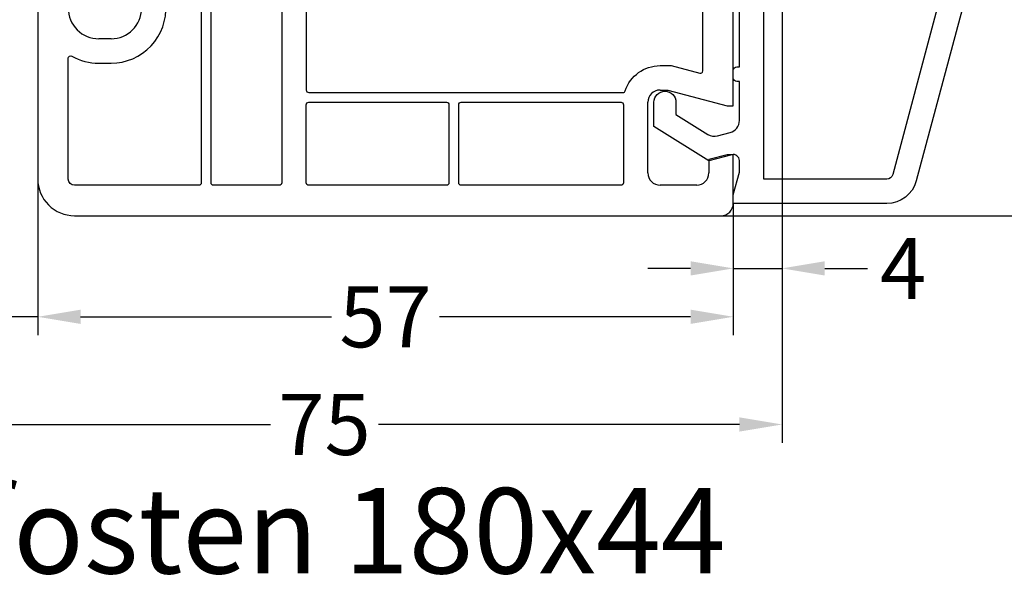
# Model space of a CAD drawing. Units: millimetres. Extents: x -5033 to -3672, y 8982 to 9498.
# Drawn here: x -4511 to -4430, y 9135 to 9182 of the extents above; entities that cross this region are included whole.
import ezdxf

# ---------------------------------------------------------------- set-up
doc = ezdxf.new("R2010")
doc.units = ezdxf.units.MM
doc.linetypes.add('AUSGEZOGEN', pattern=[0])
for name, color, linetype in [('Bemaßung', 1, 'Continuous'), ('Dichtungen', 6, 'AUSGEZOGEN'), ('Text', 7, 'Continuous')]:
    doc.layers.add(name, color=color, linetype=linetype)
doc.styles.add('arialn', font='ARIALN.TTF')
doc.styles.get("Standard").update_dxf_attribs({"font": 'arial.ttf'})
doc.dimstyles.new('Bemaßung klein', dxfattribs={"dimtxt": 5, "dimasz": 3.5, "dimexe": 1.5, "dimexo": 0, "dimgap": 1.5, "dimtad": 0, "dimtih": 1, "dimtoh": 1, "dimdsep": 46, "dimtxsty": 'arialn', "dimcen": 0, "dimclrd": 256, "dimclre": 256, "dimclrt": 256, "dimadec": 0, "dimazin": 0, "dimtfac": 1, "dimtmove": 0, "dimatfit": 3, "dimfxl": 1, "dimtolj": 1, "dimarcsym": 0})

# ---------------------------------------------------------------- blocks, each defined once
blk = doc.blocks.new('A$C6F842D93')
at = {"layer": 'Dichtungen'}
h = blk.add_hatch(dxfattribs=at)
h.set_pattern_fill('ANSI37', color=6, scale=0.4)
h.set_pattern_definition([(45, (3.250522976177308, 4.506808225582063), (-0.8980256121069152, 0.8980256121069154), []), (135, (3.250522976177308, 4.506808225582063), (-0.8980256121069154, -0.8980256121069152), [])])
h.paths.add_polyline_path([(6.501789266196283, 5.727965320167641), (6.501789266196283, 7.327965411381228, 1), (5.501789266196283, 7.327965411381228), (5.501789266196283, 6.528026405851051), (5.000701958936588, 6.528026405850563, -0.4088966952570505), (4.000867337544686, 7.509840425891509), (3.992009964737645, 8.52802392196717, 0.9854576104346027), (3.213238568968165, 8.710720167080204, 0.04273903122897699), (3.078766947056796, 7.868161357053658, -0.1868946131002157), (2.460325886260917, 6.562530352761756, 0.09199068957347405), (2.245826128542657, 6.267363148585944, -0.02932548359311757), (1.3819443358551, 2.568941827028304, -0.618031521881236), (1.153311274895243, 2.844126249667756, 0.152134891832604), (1.286173919917802, 4.026230168110894, 0.03147943349466293), (1.005972532870107, 5.110157328150949, -0.2829198177155063), (1.369858000218548, 6.639166812441172, 0.9142963090349631), (0.8588388897580206, 7.250516784216131, 0.335545260339815), (0.1077714163833097, 4.957683896521696, -0.1058314470285315), (0.5146640528046262, 1.633397702815357, 0.5746403100106012), (2.629076485949576, 0.1342427270351951), (3.702713668281201, 0.6219333565452247, 0.414121745054114), (4.002392797012368, 0.9221584040525643), (4.001361279221777, 2.291658306950588, -0.4248904492231025), (5.000701958936588, 3.327965411863261), (5.501789266196283, 3.327965411863261), (5.501789266196283, 2.527965411381956, 1), (6.501789266196283, 2.527965411381956), (6.501789266196283, 4.127965502595544, -0.9995225964668264)])
h.paths.add_polyline_path([(3.200150592122554, 4.610943045850945), (3.200150592122554, 1.721401464207438, -0.370434592703546), (2.945834833821746, 1.424563113518403), (2.318663685076561, 0.9334575568963475, -0.6520927339840953), (1.10845142252549, 1.581103206813288), (1.138400690830994, 1.973043594355421, -0.4621657636166071), (1.322804905789425, 2.107967714101788, 0.08614167545078284), (1.595945208877454, 2.091722471177785, 0.2823860050740262), (1.678402301219187, 2.156100923191842, 0.02617473223219533), (2.892742017608152, 6.011615339046326, -1.035412542295088), (3.49992244880803, 5.66414020720358, 0.1395439321771806)], flags=16)
for p, q in [((4.000702270227521, 7.528815444979045), (3.992009953767592, 8.528025183009959)), ((5.501789266196283, 6.528026405851051), (5.501789266196283, 7.327965411381228)), ((6.501789266196283, 7.327965411381228), (6.501789266196283, 5.727965320167641)), ((5.000701958936588, 6.528026405851051), (5.501789266196283, 6.528026405851051)), ((3.200150592122554, 4.610943045850945), (3.200150592122554, 1.721063825851161)), ((6.501789266196283, 4.127965502595544), (6.501789266196283, 2.527965411381956)), ((5.501789266196283, 3.327965411863261), (5.000701958936588, 3.327965411863261)), ((5.501789266196283, 2.527965411381956), (5.501789266196283, 3.327965411863261)), ((1.108451422524922, 1.581103206812259), (1.138434801875519, 1.973489999118101)), ((4.001307719569922, 2.362767054355572), (4.002392872122982, 0.922164175850412)), ((2.945834262122844, 1.424562665850317), (2.31866368507599, 0.9334575568955188))]:
    blk.add_line(p, q, dxfattribs=at)
blk.add_lwpolyline([(3.70271366828274, 0.6219333565459237), (2.629076485950463, 0.1342427270355984, -0.5746403100107982), (0.5146640528046191, 1.633397702815273, 0.1057431428855616), (0.1086835412834262, 4.955042488893014)], format="xyb", dxfattribs=at)
for centre, radius, start, end in [((3.601286045127381, 8.613667664554669), 0.40000004, 347.6371095067506, 166.0445496966762), ((8.06550927835815, 7.504291983226722), 5, 166.0444886567267, 175.8266748939636), ((1.086922539510851, 6.92191676040602), 0.40000001, 315.0187217039786, 124.7648154539755), ((1.084070014536337, 8.013709106584429), 2, 313.4821008543853, 355.8266748939636), ((5.000701958936588, 7.528026405851051), 1.000000000000488, 179.9547913834042, 270), ((6.001789266196283, 7.327965411381228), 0.5, 0, 180), ((1.999256686159242, 5.607517316884696), 2, 124.7648001939779, 199.0407401340304), ((2.43086682700141, 5.578853659000742), 1.5, 135.0188742940131, 198.1155997540577), ((3.148453822122974, 5.836940975850666), 1, 133.4821008543853, 154.505279540046), ((-29.68807386343542, 11.77641876701091), 32.40561158973174, 343.4930184282666, 350.2119967124283), ((-34.51397276734315, 15.67430862090077), 38.63456939661538, 339.5188457472195, 345.5162764509259), ((3.202382192122968, 5.848449915851234), 0.34999999, 328.2242126500054, 152.2142944300365), ((5.200150592122554, 4.610943045850945), 2, 148.2240600600212, 180), ((6.502171280188122, 4.927965411381592), 0.7999999999952352, 90.02735973787495, 269.972640262125), ((-7.453613275858515, 2.345125469246341), 8.89999962, 10.88792336398734, 18.1156150139945), ((-0.6778242962191143, 3.64845362095366), 2, 336.2865439740086, 10.8878928440269), ((5.000701958936588, 2.327965411863261), 1, 90, 178.005610041787), ((1.336425763766783, 2.763693103262995), 0.2, 156.2863608639849, 283.1553946840048), ((6.001789266196283, 2.527965411381956), 0.5, 180, 0), ((1.287998171813342, 1.962061942214859), 0.15000001, 76.7233954740052, 175.6305533740457), ((1.506172083364618, 2.886669514657115), 0.80000001, 256.7232505139982, 276.4430974620119), ((1.584723568328627, 2.191090850370529), 0.1, 276.4430974620119, 339.5188457472195), ((2.900151362122415, 1.721063825851161), 0.29999942, 278.7588653600227, 0), ((1.856271370395007, 1.523960179518326), 0.75, 175.630359658355, 308.0626739961366), ((3.702393642122843, 0.9219324258501729), 0.29999924, 270.0611206607314, 0.04443358999103612)]:
    blk.add_arc(centre, radius, start, end, dxfattribs=at)
blk = doc.blocks.new('A$C29E82539')
at = {"layer": 'Dichtungen'}
h = blk.add_hatch(dxfattribs=at)
h.set_pattern_fill('ANSI37', color=6, scale=0.3)
h.set_pattern_definition([(45, (3.25003196509806, 4.793427479231468), (-0.6735192090801864, 0.6735192090801865), []), (135, (3.25003196509806, 4.793427479231468), (-0.6735192090801865, -0.6735192090801864), [])])
h.paths.add_polyline_path([(3.983192661912174, 4.259890349147909), (5.293324651064495, 5.006608517811789, 0.2002866753109449), (6.456490148105191, 7.003253193192771, 0.0916304274949768), (6.364550912456487, 8.818146313656358, 0.4163906936815573), (5.15319838752611, 9.558009644160297, -0.05352693390641443), (2.75956342682256, 9.043105744564517, 0.3762911248472103), (2.499467540350452, 8.745105774810808), (2.499461648263953, 6.230360258975691, -0.4235539776054565), (1.499966734166264, 5.198581072501796), (0.9999908261725066, 5.198581072501838), (0.9999908261725068, 5.728634439661619, 1), (-9.173827493214048e-06, 5.728634439661619), (-9.173827493214048e-06, 4.378048037656468, -0.9995240896549589), (2.083513209072407e-05, 2.778048219225921), (-8.564856887716132e-06, 1.118459458233917, 1), (0.9999914349862031, 1.118441743008335), (1.000007025771993, 1.998520078032016), (1.499888374745807, 1.998550571739515, -0.4146677234951578), (2.499996665251195, 0.999991602478985), (2.499996665251271, 0.03687409296799382), (2.536879155739371, -8.39752101500224e-06), (2.799996665251457, -8.39752209458311e-06, 0.4142135623730945), (3.499996665251444, 0.699991602477894), (3.499996665251274, 2.104472519164119), (3.499996665252183, 3.403761297209584, -0.2627337764963503)])
h.paths.add_polyline_path([(4.000075215428296, 5.723753789845432), (4.000075215427418, 7.228173437759324, -0.3193238620671619), (4.335955865429385, 7.700470842958039, 0.01171885168069459), (4.511553892087571, 7.766140766223316, 0.213235096116336), (4.795320994761796, 8.059190052891768), (4.896128900282436, 8.44869361055519, -0.833468935781193), (5.484777038174423, 8.406181617519891, -0.07245030874902798), (5.42999561650648, 6.86727878357144, -0.2276371061485217), (4.712431295428365, 5.813586904530897), (4.307702173165226, 5.555182030739164, -0.5923219238389604)], flags=16)
for p, q in [((2.499461499334757, 6.166797202373345), (2.499467540350452, 8.745105774496551)), ((4.896128900280928, 8.448693610553164), (4.795320855428145, 8.059189514531681)), ((4.000075215428296, 7.228173437759324), (4.000075215428296, 5.723753789845432)), ((-9.173827493214048e-06, 4.37804803765539), (-9.173827493214048e-06, 5.728634439661619)), ((0.9999908261725068, 5.728634439661619), (0.9999908261725068, 5.198581072501838)), ((4.307702173166035, 5.555182030739161), (4.71243129542836, 5.813586904530894)), ((0.9999908261725068, 5.198581072501838), (1.499966734166264, 5.198581072501838)), ((3.983192661942667, 4.259890349165289), (5.293324651063813, 5.006608517811401)), ((3.499996665251274, 2.104472519164119), (3.499996665252183, 3.403811898520871)), ((-8.564857125747949e-06, 1.118459458233701), (2.083513209072407e-05, 2.778048219224729)), ((1.000007025771993, 1.998520078032016), (0.9999914349855317, 1.118441743008589)), ((1.499888375204137, 1.998550571739543), (1.000007025771993, 1.998520078032016)), ((3.499996665251274, 2.104472519164119), (3.499996665251274, 0.699991602477894)), ((2.499996665251274, -8.397521014558151e-06), (2.499996665251274, 0.9999916024789854)), ((2.499996665251274, 0.0368740929679916), (2.536879155739371, -8.397521014558151e-06)), ((2.799996665251456, -8.397521014558151e-06), (2.499996665251274, -8.397521014558151e-06))]:
    blk.add_line(p, q, dxfattribs=at)
for centre, radius, start, end in [((2.799466781912997, 8.745771403708204), 0.2999999799998848, 94.46398512974307, 180.1271259282208), ((1.5583889330901, 20.44810858523851), 11.46808222677948, 276.095392553442, 288.2679987816535), ((5.391680485672623, 8.586883731608395), 0.9999796243754708, 13.36960250208697, 103.7972565641805), ((5.186559552681501, 8.373526888221022), 0.299999999999015, 6.248975352656892, 165.4895994913919), ((0.1750587337428442, 7.824768983053218), 5.341455712063262, 349.6735489383389, 6.248975352973367), ((1.500429304112004, 7.661963324149838), 4.999643799910944, 352.4325154102748, 13.37043822952689), ((4.500075215429206, 7.228173437759324), 0.5000000000017876, 109.1619065691712, 180), ((3.023001065437711, 11.47885008452795), 3.999999999993449, 289.1619065689893, 291.8475646998991), ((4.325484196848265, 8.230230907332952), 0.5000015905590802, 291.8476913935903, 339.9962532448727), ((3.973972541416515, 7.087654064571325), 1.472606009654387, 300.0968982528835, 351.393364100739), ((3.482649195429076, 7.39856500453061), 3.000000239999453, 307.1251792900354, 352.4336242699956), ((0.4999908261725068, 5.728634439661619), 0.5, 0, 180), ((1.499966734166264, 6.198581072501838), 1.000000000000043, 270, 358.1786116317637), ((4.200075215428114, 5.723753789845432), 0.1999999999998181, 180, 302.5567558760355), ((-0.0003749882198462728, 3.578048121298707), 0.799999999995371, 270.0283487605561, 89.97380047315433), ((4.499996664932041, 3.403786603996195), 1.000000000000075, 121.118113465239, 180), ((1.501436495922462, 0.9999916024789854), 0.9985601693287331, 0, 90.08882871717354), ((0.4999914350646577, 1.118450600621145), 0.5000000000000027, 179.9989849923679, 359.9989849923679), ((2.799996665251456, 0.699991602477894), 0.6999999999999884, 270, 0)]:
    blk.add_arc(centre, radius, start, end, dxfattribs=at)
blk = doc.blocks.new('080086')
h = blk.add_hatch(color=3)
h.dxf.hatch_style = 1
h.paths.add_polyline_path([(-6.168003899761061, -13.39274335122445), (-5.520956287004992, -10.97792878550172), (-5.111243204501859, -10.49612468628114, 0.5507604245862592), (-5.262137241902563, -10.01200295921262), (-7.19398889448046, -9.494364869007848, 0.5507604245865715), (-7.566727827683978, -9.838179564473894), (-7.452807939583181, -10.46029069529686), (-8.09985555233925, -12.87510526101869), (-14.0526935896969, -35.09139926566968), (-14.69974120245388, -37.50621383139151), (-15.10945428495707, -37.98801793061108, 0.550760424586574), (-14.95856024755638, -38.47213965768058), (-13.02670859497814, -38.9897777478857, 0.5507604245866115), (-12.65396966177557, -38.64596305242057), (-12.7678895498766, -38.02385192159636), (-12.12084193711871, -35.60903735587362)])
h.paths.add_polyline_path([(46.50000000000091, -25.5), (46.50000000000091, -23.00000000000002), (46.77105237087261, -22.42857142857215, 0.5507604245864615), (46.50000000000077, -22), (44.50000000000104, -22, 0.5507604245864678), (44.22894762912921, -22.42857142857216), (44.50000000000092, -23), (44.50000000000091, -25.5), (44.50000000000091, -51.50000000000091), (44.50000000000091, -54.00000000000092), (44.22894762912933, -54.57142857142849, 0.5507604245863144), (44.50000000000061, -55), (46.50000000000082, -55.00000000000091, 0.5507604245866097), (46.77105237087269, -54.57142857142892), (46.50000000000091, -54.00000000000091), (46.50000000000091, -51.50000000000091)])
for p, q in [((0, 0), (-0.2999999999974534, -9.094947017729282e-13)), ((9.094947017729282e-13, -0.3583801512622813), (0, 0)), ((-0.2999999999974534, -9.094947017729282e-13), (-16.29409397523887, -4.285600126588179)), ((9.094947017729282e-13, -2.900000000000546), (1.818989403545856e-12, -1.841619848797563)), ((-2.140774950200466, -2.56378655194294), (-1.877645713530001, -2.49328125570355)), ((-1.499999999998181, -2.783059003590097), (-1.499999999999091, -3.899999999999636)), ((-1.499999999999091, -3.899999999999636), (-0.9999999999990905, -3.899999999999636)), ((-5.763526050746805, -7.280431751426477), (-5.301766420158856, -5.670084546130965)), ((-1, -7.099999999999454), (-1.499999999999091, -7.099999999999454)), ((-1.499999999999091, -7.099999999999454), (-1.499999999999091, -7.899999999999636)), ((-3.550807577325031, -8.399999999999636), (-5.412304725328795, -7.901213342479423)), ((-1.999999999999091, -8.399999999999636), (-3.550807577325031, -8.399999999999636)), ((9.094947017729282e-13, -9.399999999998727), (0, -8.099999999999454)), ((-19.99999999999818, -9.115229593043296), (-19.99999999999727, -45.00000000000091)), ((-2.5, -10.39999999999964), (-0.9999999999990905, -10.39999999999964)), ((-3, -17.81376229065881), (-3, -10.89999999999964)), ((6.91821904022072, -15.99999921056315), (6.921226560079958, -15.99699169070573)), ((7.374430573887366, -16.03436333540139), (7.340066368709813, -15.99999913022384)), ((9.99286039099752, -17.19718551363894), (8.800596299068275, -16.56804525810639)), ((8.45123464054268, -17.28835428128787), (9.820078760418255, -18.02358018677023)), ((9.970341154548805, -18.03949553154689), (10.10414836598284, -18.00075063976783)), ((10.33856534413644, -18.06202856666368), (11.96572691672554, -19.65605318410508)), ((5.999999999996362, -20.00000000000091), (0.4175193028804642, -20.7845664968836)), ((11.82687379021081, -20.00000000000091), (5.999999999996362, -20.00000000000091)), ((11.82687379021081, -19.99999695527094), (11.82687379021081, -20.00000000000091)), ((16.93551698543524, -19.99999695527231), (17.03708798216394, -20)), ((56.00000000000091, -20), (17.03708798216394, -20)), ((56.00000000000091, -20.50000000000182), (56.00000000000091, -20)), ((64, -20), (60, -20)), ((60, -20), (60, -20.50000000000182)), ((54.70000000000073, -25.35166604983442), (56.00000000000091, -20.50000000000182)), ((60, -20.50000000000182), (60.40192378864867, -22.00000000000182)), ((65.00000000000364, -74), (65, -21)), ((60.40192378864867, -22.00000000000182), (61.5, -22)), ((62.5, -23), (62.5, -26)), ((54.70000000000073, -26), (54.70000000000073, -25.35166604983442)), ((61.5, -27), (55.70000000000073, -27)), ((-16.99999999999909, -41), (-10.49999999999909, -41)), ((-7.963486259433921, -41), (4.5, -41)), ((-17.00719762325298, -44.41546706279223), (-17.4928023767452, -41.58453293720868)), ((-10.00719762325298, -41.58453293720777), (-10.4928023767452, -44.41546706279132)), ((-8.773752156736009, -43.26618682511616), (-8.456288636180943, -41.41546706279132)), ((5.5, -42), (5.500000000000909, -44.80000000000018)), ((-7.699999999998909, -43.5), (-8.576631206037746, -43.5)), ((-7.648807404447325, -44.58453293720868), (-7.502879049300645, -43.73381317488293)), ((-19.99999999999727, -45.00000000000091), (-17.49999999999909, -45)), ((-9.999999999998181, -45), (-8.141609781193438, -45)), ((21.90000000000055, -45), (25.4276194705235, -45)), ((30.57238052947741, -45), (34.10000000000036, -45)), ((4.5, -45.80000000000018), (0.5000000000009095, -45.80000000000018)), ((19.85524431380145, -52.05450030008069), (21.41311078450053, -45.38625075020082)), ((34.58688921549947, -45.38625075019991), (36.14475568620037, -52.05450030007978)), ((9.094947017729282e-13, -46.30000000000018), (9.094947017729282e-13, -47.90000000000055)), ((2.000000000000909, -47.30000000000018), (4.500000000000909, -47.30000000000018)), ((1.500000000000909, -48.90000000000055), (1.500000000000909, -47.80000000000018)), ((5.499999999999091, -48.29999999999927), (5.500000000001819, -53.435037313664)), ((1.000000000000909, -48.90000000000055), (1.500000000000909, -48.90000000000055)), ((1.500000000000909, -52.10000000000036), (1.000000000000909, -52.10000000000036)), ((1.500000000000909, -53.68753109471982), (1.500000000000909, -52.10000000000036)), ((21.69999999999982, -52.30000000000018), (20.05000000000109, -52.30000000000018)), ((35.95000000000073, -52.30000000000018), (34.30000000000109, -52.30000000000018)), ((9.094947017729282e-13, -53.10000000000036), (9.094947017729282e-13, -55.54750621894436)), ((21.90000000000146, -54.59999999999945), (21.89999999999964, -52.5)), ((34.10000000000036, -52.50000000000091), (34.10000000000036, -54.60000000000036)), ((4.400496280981315, -54.43007450387358), (1.950248140489748, -54.18504968982506)), ((20.05000000000109, -54.80000000000018), (21.70000000000073, -54.80000000000018)), ((34.30000000000109, -54.80000000000018), (35.95000000000073, -54.80000000000018)), ((19.85000000000036, -56.80000000000018), (19.85000000000036, -55)), ((36.15000000000146, -55.00000000000091), (36.15000000000146, -56.80000000000018)), ((0.4502481404906575, -56.0450248140487), (10.00000000002456, -57.00000000000182)), ((10.00000000002456, -57.00000000000182), (19.64999999999964, -57)), ((36.35000000000127, -57), (44.80000000000109, -57)), ((45.00000000000091, -57.19999999999982), (45, -68.90000000000055)), ((47, -68.5), (48, -68.5)), ((46.50000000000091, -69.90000000000055), (46.5, -69)), ((46, -69.90000000000055), (46.50000000000091, -69.90000000000055)), ((50.5, -71), (50.5, -72)), ((46.50000000000091, -73.09999999999945), (46, -73.10000000000036)), ((46.5, -74), (46.50000000000091, -73.09999999999945)), ((45, -74.10000000000036), (45, -76.5)), ((48, -74.5), (47, -74.5)), ((45.5, -77), (62.00000000000364, -77))]:
    blk.add_line(p, q)
for points in [[(-8.09985555233925, -12.87510526101778), (-8.582818465483797, -12.74569573846838, -0.4142135623730951), (-8.93637185607713, -12.13332330277262), (-7.761144076899654, -7.747313520412717, -0.1031790700497848), (-7.686049442622789, -6.729157039791971), (-7.111983948614579, -4.727152744276282, 0.5831826356959046), (-7.356000023186425, -4.478840088124343), (-15.64704669230287, -6.700415960343889, 0.3394543651358724), (-17.49999999999727, -9.11523077269976), (-17.49999999999727, -38.30000000000018, 0.4142135623722958), (-17.29999999999836, -38.5), (-16.15476698178918, -38.5, 0.3394542588654711), (-15.96158181653027, -38.35176380901976), (-15.07038322500648, -35.02576538582343, -0.4142135623733522), (-14.8254342507289, -34.88434402958683), (-14.0526935896969, -35.09139926566968)], [(-0.1929824561366331, -23.31037559069955, -0.4039714564499557), (2.728484105318785e-12, -23.51025243797812), (1.818989403545856e-12, -38.30000000000018, -0.414213562373095), (-0.1999999999979991, -38.5), (-11.59955178798464, -38.5, -0.4931454260321662), (-11.79273695324173, -38.2482361909797), (-11.20667991985101, -36.06104156623405, 0.4142135623747079), (-11.34810127608853, -35.81609259195557), (-12.12084193711871, -35.60903735587362), (-6.168003899761061, -13.39274335122445), (-5.648236190979333, -13.53201468904444, -0.3394542588636564), (-5.5, -13.72519985430154), (-5.499999999999091, -17.81376229065881, 0.4039714564512778), (-0.1929824561429996, -23.31037559085235)], [(6.800000000001091, -22.50000000000091, -0.414213562373095), (7.000000000000909, -22.70000000000073), (7, -38.30000000000018, -0.414213562373095), (6.800000000000182, -38.5), (1.000000000002728, -38.5, -0.414213562373095), (0.8000000000029104, -38.30000000000018), (0.8000000000029104, -23.42923861931104, -0.3738846794846213), (0.9721653798105763, -23.23118500556302), (6.174817029847873, -22.50000000000091)], [(36.9103021803794, -22.58574836534262, -0.2454477159415111), (37.0744562664695, -22.49999999999363), (43.300000000002, -22.49999999999181, -0.4142135623717631), (43.50000000000182, -22.69999999999254), (43.50000000000182, -25.300000000002, 0.414213562374427), (43.70000000000255, -25.50000000000182), (44.50000000000091, -25.5), (44.50000000000091, -51.50000000000091), (43.70000000000709, -51.50000000000091, 0.414213562373095), (43.50000000000728, -51.69999999999982), (43.50000000000182, -54.30000000000018, -0.414213562374427), (43.300000000002, -54.49999999999909), (38.85000000000127, -54.5, -0.414213562373095), (38.65000000000146, -54.30000000000018), (38.65000000000146, -51.81184898969786, 0.0574400592534425), (38.64475568620128, -51.76634928977819), (37.02133529300227, -44.81750450120489, 0.3484822559246251), (34.10000000000309, -42.49999999999818), (31.13540659228693, -42.5, -0.3066784415600399), (30.94971125410939, -42.37427813527029), (30.05028874589516, -40.1257218647288, 0.3066784415576413), (29.86459340771853, -39.99999999999909), (29.19999999999982, -40.00000000000091, 0.414213562374427), (28.99999999999909, -40.20000000000073), (29, -42, -0.4142135623717631), (28.80000000000018, -42.19999999999982), (27.19999999999982, -42.19999999999982, -0.414213562374427), (26.99999999999909, -42), (27.00000000000091, -40.20000000000073, 0.414213562373095), (26.80000000000018, -40), (26.13540659228693, -40.00000000000091, 0.3066784415583342), (25.94971125411121, -40.12572186472971), (25.05028874589243, -42.3742781352712, -0.3066784415596668), (24.86459340771489, -42.5), (21.90000000000055, -42.5), (12.64469062292301, -39.83660161810712, -0.334332276559946), (12.50000000000091, -39.64440153276064), (12.50000000000091, -38.70000000000073, 0.414213562374427), (12.30000000000109, -38.5), (11.69999999999982, -38.50000000000091, 0.414213562373095), (11.5, -38.70000000000164), (11.50000000000182, -39.24152383491855, -0.4988770302087815), (11.24469062292337, -39.43372392026595), (8.144690622922099, -38.54163758933009, -0.3343322765602464), (7.999999999999091, -38.34943750398361), (8.000000000001819, -31.19999999999982, -0.4142135623717631), (8.200000000001637, -31), (8.5, -31, 0.9999999999999999), (8.5, -30), (8.200000000000728, -30, -0.414213562373095), (8.00000000000091, -29.80000000000018), (8.00000000000091, -22.70000000000073, -0.4142135623717631), (8.200000000000728, -22.5), (17.12554373353032, -22.49999999999818, -0.2453491798707872), (17.28965533443989, -22.5856873478233, 0.522253851296962), (18.110325905438, -22.58571428528558, -0.2453926832708511), (18.27445626647386, -22.49999999999818), (35.92554373353323, -22.49999999999545, -0.2453926832714079), (36.08967409456727, -22.58571428528558, 0.5222529288244128), (36.91034383007627, -22.58568854125497)], [(54.90000000000236, -29.03973683075128, 0.3239071714270059), (54.76250000000437, -28.8497532788333, -0.3239071714308428), (52.70000000000164, -25.99999999999818), (52.70000000000255, -25.08836105466435), (53.3260893450115, -22.7517638090103, 0.4931454260310009), (53.1329041797535, -22.49999999999), (47.70000000000164, -22.49999999999181, 0.4142135623733614), (47.50000000000182, -22.69999999999163), (47.50000000000182, -25.30000000000018, -0.4142135623733614), (47.300000000002, -25.5), (46.50000000000091, -25.5), (46.50000000000091, -51.50000000000091), (47.300000000002, -51.50000000000091, -0.4142135623730951), (47.50000000000182, -51.70000000000073), (47.50000000000182, -54.80000000000018, 0.4142135623733614), (47.70000000000164, -55), (54.70000000000164, -55, 0.4142135623730951), (54.90000000000146, -54.80000000000018)], [(55.70000000000164, -29.19999999999982, -0.4142135623730951), (55.90000000000146, -29), (62.29999999999927, -29, -0.4142135623757589), (62.50000000000091, -29.19999999999982), (62.50000000000091, -42.30000000000018, -0.4142135623730951), (62.30000000000109, -42.5), (55.90000000000146, -42.5, -0.4142135623730951), (55.70000000000164, -42.30000000000018)], [(8.255309377076628, -39.4059361357431), (19.98961677585339, -42.78271524330466, -0.6130795484205442), (20.05716262210717, -43.13273355985348, 0.1716095157947147), (18.97866470700046, -44.81750450120489), (17.35524431380327, -51.76634928977637, 0.05744005925282823), (17.35000000000309, -51.81184898969605), (17.35000000000127, -54.30000000000018, -0.4142135623741606), (17.15000000000055, -54.5), (10.12468905282731, -54.50000000000091), (8.180099256197536, -54.30554102033875, -0.3853135861203092), (8.000000000001819, -54.10653358229683), (7.999999999999091, -39.59813622108959, -0.4988770302049298)], [(55.70000000000164, -43.5, -0.4142135623730951), (55.90000000000146, -43.30000000000018), (62.30000000000109, -43.30000000000018, -0.4142135623730951), (62.50000000000091, -43.5), (62.50000000000091, -54.80000000000018, -0.4142135623730951), (62.30000000000109, -55), (55.90000000000146, -55, -0.4142135623730951), (55.70000000000164, -54.80000000000018)], [(47.70000000000255, -57), (62.30000000000291, -57, -0.4142135623733614), (62.50000000000273, -57.19999999999982), (62.50000000000273, -62.60000000002765, -0.4142135623733614), (62.30000000000291, -62.80000000002747), (47.70000000000073, -62.80000000001655, -0.4142135623728286), (47.50000000000091, -62.60000000001673), (47.50000000000091, -57.19999999999982, -0.4142135623757589)], [(52.50000000000182, -71.00000000000182, 0.4330477681149072), (47.71276595744894, -66.50917640019179, -0.4330477681159873), (47.50000000000182, -66.309584240199), (47.50000000000182, -63.80000000002747, -0.414213562373095), (47.70000000000164, -63.60000000002674), (62.300000000002, -63.60000000002765, -0.414213562373095), (62.50000000000182, -63.80000000002747), (62.50000000000273, -74.00000000000091, -0.414213562373095), (62.00000000000273, -74.5), (52.09878030635718, -74.5, -0.5732770871304527), (51.92436412310781, -74.20212765957149, 0.1285404253263231), (52.50000000000091, -71.99999999996999)]]:
    blk.add_lwpolyline(points, format="xyb", close=True)
for points in [[(-8.09985555233925, -12.87510526101869), (-7.452807939583181, -10.46029069529686), (-7.56672782768419, -9.838179564472739, -0.5507604245849678), (-7.193988894480754, -9.494364869007768), (-5.262137241902565, -10.01200295921262, -0.5507604245864781), (-5.111243204501989, -10.49612468628129), (-5.520956287004992, -10.97792878550172), (-6.168003899761061, -13.39274335122445)], [(44.50000000000091, -25.5), (44.50000000000091, -23), (44.22894762912892, -22.42857142857156, -0.5507604245856018), (44.50000000000091, -22), (46.50000000000091, -22, -0.5507604245856018), (46.77105237087289, -22.42857142857156), (46.50000000000091, -23), (46.50000000000091, -25.5)], [(-12.12084193711871, -35.60903735587362), (-12.7678895498766, -38.02385192159636), (-12.65396966177559, -38.64596305242048, -0.5507604245877058), (-13.02670859497903, -38.98977774788546), (-14.95856024755631, -38.4721396576806, -0.5507604245854506), (-15.10945428495779, -37.98801793061193), (-14.69974120245388, -37.50621383139151), (-14.0526935896969, -35.09139926566877)], [(46.50000000000091, -51.50000000000091), (46.50000000000091, -54.00000000000091), (46.77105237087289, -54.57142857142935, -0.5507604245859966), (46.50000000000091, -55.00000000000091), (44.50000000000091, -55, -0.5507604245856018), (44.22894762912892, -54.57142857142935), (44.50000000000091, -54.00000000000091), (44.50000000000091, -51.50000000000091)]]:
    blk.add_lwpolyline(points, format="xyb")
for centre, radius, start, end in [((-0.5000000000398792, -0.3583801512632718), 0.5000000000407887, 292.0243128415425, 1.135076354628103e-10), ((-0.1999999999987744, -1.100000000044158), 0.3000000000407406, 112.0243128317113, 247.9756871639791), ((-0.4999999999988432, -1.841619848798358), 0.5000000000006621, 9.109108607699451e-11, 67.97568716425579), ((-0.976088788436666, -6.910452647307837), 4.499999999999868, 105.0000060477261, 163.9999999999946), ((-1.799999999998327, -2.783059003590176), 0.3000000000001458, 1.509703288800616e-11, 105.000000000174), ((-0.9999999999990905, -2.899999999999636), 1, 270, 359.9999999999479), ((-14.99999999999782, -9.115229593042976), 5.000000000000362, 104.9999851675389, 180.0000000000037), ((-1, -8.099999999999454), 1, 0, 90), ((-5.282895202777593, -7.418250429334855), 0.5000000000000173, 164.000000000015, 255.0000000000074), ((-1.999999999999091, -7.899999999999636), 0.5, 270, 0), ((-0.9999999999990905, -9.399999999999636), 1, 270, 5.211020790109826e-11), ((-2.5, -10.89999999999964), 0.5, 90, 180), ((6.700470328916708, -20.54792853648451), 4.500000000000833, 62.18004722052814, 129.1184502607473), ((6.700470328916708, -20.54792853647359), 3.699999999990969, 61.75911366385466, 129.1184502609748), ((4.113675059434172, -17.36697109668876), 0.3999999999999803, 129.1184502609748, 309.1184502607474), ((16.93551671658861, -9.999996955274582), 9.99999999999773, 226.0312735321144, 270.0000015403778), ((4.662936703425657e-14, -17.81376229065887), 3.000000000000047, 179.9999999999989, 278.0000000000041), ((9.91471466915391, -17.84738698378624), 0.2000000000003087, 241.7591136638545, 286.148773688336), ((10.16905210697951, -18.23147993930706), 0.2396841781628738, 44.9895429338901, 105.7111980166238), ((11.82687379021081, -19.79999695527022), 0.2000000000001156, 269.9999999997916, 46.0312735318197), ((64, -21), 1, 0, 90), ((61.5, -23), 1, 0, 90), ((55.70000000000073, -26), 1, 180, 270), ((61.5, -26), 1, 270, 0), ((-16.99999999999921, -41.49999999999968), 0.4999999999996824, 89.99999999998656, 189.7335114729129), ((-10.49999999999908, -41.49999999999964), 0.4999999999996376, 350.266488527187, 90.00000000000144), ((-7.963486259434262, -41.50000000000036), 0.5000000000003654, 89.99999999996092, 170.2664885270956), ((4.5, -42), 1, 0, 90), ((-8.57663120603708, -43.29999999999963), 0.2000000000003723, 170.2664885271513, 269.9999999998092), ((-7.699999999998917, -43.69999999999969), 0.1999999999996872, 350.2664885271837, 89.99999999999746), ((-17.49999999999908, -44.50000000000036), 0.4999999999996376, 269.9999999999984, 9.733511472813031), ((-9.999999999998264, -44.49999999999952), 0.5000000000004775, 170.2664885271952, 270.0000000000096), ((-8.141609781193551, -44.50000000000017), 0.4999999999998295, 270.000000000013, 350.2664885271469), ((4.5, -44.79999999999927), 1.000000000000909, 270, 359.9999999999479), ((21.90000000000049, -45.50000000000005), 0.5000000000000487, 89.99999999999308, 166.8501574405095), ((25.42761947052367, -45.1999999999999), 0.1999999999999034, 40.00520088489647, 90.00000000005089), ((26.49999999999992, -44.29999999999966), 1.200000000000165, 220.0052008848665, 320.061950921519), ((27.57343461081494, -45.19874253059736), 0.2000000000001004, 94.54433340392337, 140.0619509213095), ((27.5417424305061, -44.7999999999993), 0.200000000000494, 274.5443334035703, 336.4218215216073), ((28.00000000000071, -45.00000000000089), 0.2999999999992475, 23.57817847823729, 156.4218215215731), ((28.45825756949547, -44.79999999999917), 0.2000000000006808, 203.5781784786959, 265.4556665962451), ((28.42656538918544, -45.19874253059871), 0.2000000000014879, 39.9380490785227, 85.45566659595612), ((29.50000000000114, -44.29999999999959), 1.200000000000215, 219.9380490785406, 319.9947991151873), ((30.57238052947701, -45.19999999999911), 0.199999999999106, 89.99999999988499, 139.9947991148699), ((34.09999999999995, -45.49999999999977), 0.4999999999997655, 13.14984255957173, 89.99999999995278), ((0.5000000000009095, -46.30000000000018), 0.5, 90, 180), ((2.000000000000909, -47.80000000000018), 0.5, 90, 180), ((4.499999999999091, -48.30000000000018), 1, 5.211020790109826e-11, 89.99999999989578), ((1.000000000000909, -47.90000000000055), 1, 180, 270), ((1.000000000000909, -53.10000000000036), 1, 90, 180), ((20.05000000000099, -52.10000000000056), 0.1999999999996263, 166.8501574404326, 270.0000000000295), ((21.7, -52.49999999999982), 0.1999999999996369, 359.9999999999471, 90.0000000000519), ((34.30000000000091, -52.50000000000072), 0.2000000000005429, 89.99999999994708, 180.0000000000529), ((35.95000000000056, -52.10000000000017), 0.2000000000000136, 270.0000000000488, 13.14984255969624), ((2.000000000001345, -53.68753109471974), 0.5000000000004322, 180.0000000000082, 264.2894068623789), ((4.500000000002044, -53.43503731366379), 0.9999999999997753, 264.2894068625147, 359.9999999999882), ((20.05000000000091, -55.00000000000072), 0.2000000000005464, 89.99999999994809, 179.9999999997924), ((21.70000000000082, -54.59999999999955), 0.2000000000006352, 269.9999999999735, 2.646221494969241e-11), ((34.30000000000091, -54.59999999999964), 0.2000000000005429, 180.0000000002076, 270.0000000000529), ((35.95000000000054, -55.00000000000109), 0.2000000000009123, 5.29244298993115e-11, 89.99999999994708), ((0.500000000001345, -55.54750621894329), 0.5000000000004355, 180.0000000001229, 264.2894068624836), ((19.65000000000064, -56.80000000000027), 0.1999999999997257, 269.999999999713, 2.646221494981275e-11), ((36.35000000000137, -56.80000000000009), 0.1999999999999105, 180.0000000000265, 269.9999999999735), ((44.80000000000118, -57.19999999999973), 0.1999999999997257, 359.9999999999735, 90.00000000002646), ((47, -69), 0.5, 90, 180), ((48, -71), 2.5, 0, 90), ((46, -68.90000000000055), 1, 180, 270), ((48, -72), 2.5, 270, 0), ((46, -74.10000000000036), 1, 90, 180), ((47, -74), 0.5, 180, 270), ((62.00000000000364, -74), 3, 270, 0), ((45.5, -76.5), 0.5, 180, 270)]:
    blk.add_arc(centre, radius, start, end)
at = {"layer": 'Dichtungen', "color": 0}
for name, p in [('A$C29E82539', (-2.499990826171597, -9.098581072501474)), ('A$C6F842D93', (-4.001789266195374, -55.4280264058516)), ('A$C6F842D93', (40.99821073380463, -76.4280264058516))]:
    blk.add_blockref(name, p, dxfattribs=at)
blk = doc.blocks.new('120136')
for points in [[(-7.403460238670959, 1.999999999999716, -0.414213562373095), (-7.703460238671141, 2.299999999999727), (-7.703460238671141, 2.499999999999545), (-17.50346023867132, 2.5, -0.414213562373095), (-18.50346023867132, 3.5), (-18.50346023867132, 14.00000000000006, -0.4142135623730868), (-17.50346023867132, 15), (-17.00346023867132, 15), (-17.00346023867132, 13.5), (-15.00346023867132, 13.5, 0.414213562373095), (-14.00346023867132, 14.5), (-14.00346023867132, 18.35731922778683, 0.3393649165275758), (-14.74433167258394, 19.32316206502128), (-17.00346023867132, 19.9292697290939), (-17.00346023867132, 18), (-17.50346023867132, 18, -0.414213562373095), (-18.50346023867132, 19), (-18.50346023867132, 22), (-17.53072225815595, 22, -0.06562392076712643), (-16.49420799380641, 21.86337134893893), (1.644361176548045, 16.99692596177056, -0.3393649165276042), (3.496539761328677, 14.58231886868407), (3.496539761328677, 2), (2.796539761328859, 2), (0.9305143575447801, 2.499999999999545), (-0.0182602946570114, 2.499999999999545, 0.4931454260313256), (-0.5012232078015586, 1.870590477448275), (0, 0), (-2.811912083590869, -4.499999999999545), (-4.803460238670596, -4.499999999999545, -0.9999999999999999), (-4.803460238670596, -2.699999999999477), (-3.809668376205991, -2.699999999999363), (-2.171649843773594, -0.07862238333882487, 0.2080002991315367), (-2.053772113640662, 0.710115925996945), (-2.334771267505857, 1.758819045102427, 0.3394542588633653), (-3.300697093794952, 2.499999999999545), (-6.503460238671323, 2.499999999999545), (-6.503460238671323, 2.299999999999727, -0.414213562373095), (-6.803460238670596, 1.999999999999716)], [(-12.50346023867132, 18.72195265592291), (1.126104044372369, 15.06524028730138, -0.3393649165276071), (1.496539761328677, 14.58231886868407), (1.496539761328677, 4.5), (-16.50346023867132, 4.5), (-16.50346023867132, 12), (-14.50346023867132, 12, 0.4142135623730992), (-12.50346023867132, 14.00000000000006)]]:
    blk.add_lwpolyline(points, format="xyb", close=True)
blk = doc.blocks.new('120636g')
at = {"layer": 'Dichtungen'}
h = blk.add_hatch(dxfattribs=at)
h.set_pattern_fill('ANSI37', color=6, scale=7.5, style=0)
h.set_pattern_definition([(45, (-574.8711626432748, -620.9830532418143), (-0.6629126073623882, 0.6629126073623883), []), (135, (-574.8711626432748, -620.9830532418143), (-0.6629126073623883, -0.6629126073623882), [])])
edge = h.paths.add_edge_path()
edge.add_line((-16.19522503867108, 18.75685890000011), (-14.83435093867092, 17.32743460000029))
edge.add_arc((-15.70348370657643, 16.50000770000032), 1.200011267901538, -43.59180370215421, 43.59180370213829, ccw=False)
edge.add_line((-14.83435093867115, 15.67258080000011), (-16.19522503867108, 14.24315650000005))
edge.add_arc((-16.4125033062361, 14.45000491111296), 0.2999935178232858, 195.0001137512348, 316.4086978459811, ccw=False)
edge.add_line((-16.70227463867104, 14.37236030000008), (-16.76374843867109, 14.60177620000013))
edge.add_arc((-13.83889701752333, 16.63365719222031), 3.56136156579695, 207.3043505901209, 214.7875329624643, ccw=False)
edge.add_line((-17.00346023867132, 15), (-17.50346023867132, 15))
edge.add_arc((-17.50346023867087, 13.99999999999977), 1.000000000000227, 90.00000000002606, 179.999999999987)
edge.add_line((-18.5034602386711, 14), (-18.5034602386711, 13.48038870000005))
edge.add_arc((-18.80357794230677, 13.48043459574666), 0.3001177071450003, 330.00335476470156, 359.9912379958727, ccw=False)
edge.add_line((-18.54365959803977, 13.33039096057519), (-18.87783463867106, 12.75155260000008))
edge.add_arc((-19.13766139911515, 12.90157312058965), 0.3000268355344833, 271.67140767323326, 329.9984337312697, ccw=False)
edge.add_line((-19.12891038744795, 12.60167393446932), (-19.50346403867115, 12.60167320000005))
edge.add_arc((-18.55317978809284, 14.29902548758763), 1.945262179007239, 181.1499096680313, 240.7571622679588, ccw=False)
edge.add_arc((-20.07853122346473, 14.33010223414306), 0.4253378543821486, -4.659466706497824, 189.488251430547, ccw=False)
edge.add_line((-19.65459906647698, 14.2955505823428), (-19.71075447401176, 13.89333894316303))
edge.add_arc((-19.59843870279576, 13.89619146745929), 0.1123519886726854, 181.4548489001843, 388.7688989436136)
edge.add_line((-19.49995453867109, 13.95026400000006), (-19.7034686386711, 16.27667620000011))
edge.add_line((-19.7034686386711, 16.27667620000011), (-19.7034686386711, 19.97534950000011))
edge.add_arc((-34.41485924048524, 18.19544614941052), 14.81867299647932, 6.898577752195835, 12.9658687922557)
edge.add_line((-19.97400467665557, 21.520320409124), (-20.48832185531285, 25.64959219307605))
edge.add_arc((-20.09127050383741, 25.69807731914463), 0.4000007289472823, 17.361472184008903, 186.9620899970711, ccw=False)
edge.add_line((-19.70949332852945, 25.81743715984589), (-18.56449384987161, 22.15522225393238))
edge.add_arc((-19.04212723152608, 21.87780575000035), 0.5523527531610143, -12.780994617360875, 30.148650932901717, ccw=False)
edge.add_line((-18.5034602386711, 21.7556115000001), (-18.50346023867132, 19.00000000000011))
edge.add_arc((-17.50346023867132, 19), 1, 179.9999999999935, 270)
edge.add_line((-17.50346023867132, 18), (-17.00346023867132, 18))
edge.add_arc((-13.83485581884404, 16.36398886591919), 3.566032304983418, 145.2182474548824, 152.6918269729591, ccw=False)
edge.add_line((-16.76374843867109, 18.39823920000003), (-16.70227463867093, 18.62765510000008))
edge.add_arc((-16.41250330621538, 18.55001048880615), 0.2999935178641661, 43.59130216795921, 164.9998862348312, ccw=False)
edge = h.paths.add_edge_path(flags=16)
edge.add_arc((-17.60346678867836, 16.49999815000007), 0.8999919500360164, 89.99948751603493, 270.0005124839651)
edge.add_line((-17.60345873867107, 15.60000620000005), (-16.10346253867101, 15.60000620000005))
edge.add_arc((-16.10345448866383, 16.49999815000024), 0.8999919500361869, 269.9994875160422, 450.0005124839578)
edge.add_line((-16.10346253867101, 17.39999010000042), (-17.60345873867107, 17.39999010000008))
at = {"layer": 'Dichtungen', "color": 6}
for points in [[(-16.19522503867108, 18.75685890000011), (-14.83435093867092, 17.32743460000029, -0.399888497698231), (-14.83435093867115, 15.67258080000011), (-16.19522503867108, 14.24315650000005, -0.5855743656770479), (-16.70227463867104, 14.37236030000008), (-16.76374843867109, 14.60177620000013, -0.03266315120447103), (-17.00346023867132, 15), (-17.50346023867132, 15, 0.4142135623728952), (-18.5034602386711, 14), (-18.5034602386711, 13.48038870000005, -0.1315987122318708), (-18.54365959803977, 13.33039096057519), (-18.87783463867106, 12.75155260000008, -0.2601405045438829), (-19.12891038744795, 12.60167393446932), (-19.50346403867115, 12.60167320000005, -0.26611331285629), (-20.49805021101076, 14.25998726100067, -1.131763443281861), (-19.65459906647698, 14.2955505823428), (-19.71075447401176, 13.89333894316303, 1.272075403165951), (-19.49995453867109, 13.95026400000006), (-19.7034686386711, 16.27667620000011), (-19.7034686386711, 19.97534950000011, 0.02647973771903128), (-19.97400467665557, 21.520320409124), (-20.48832185531285, 25.64959219307605, -0.913130423707577), (-19.70949332852945, 25.81743715984589), (-18.56449384987161, 22.15522225393238, -0.1895379062843646), (-18.5034602386711, 21.7556115000001), (-18.50346023867132, 19.00000000000011, 0.4142135623731283), (-17.50346023867132, 18), (-17.00346023867132, 18, -0.03262120620300393), (-16.76374843867109, 18.39823920000003), (-16.70227463867093, 18.62765510000008, -0.5855743655137186)], [(-17.60345873867107, 17.39999010000008, 1.000008944572556), (-17.60345873867107, 15.60000620000005), (-16.10346253867101, 15.60000620000005, 1.00000894457243), (-16.10346253867101, 17.39999010000042)]]:
    blk.add_lwpolyline(points, format="xyb", close=True, dxfattribs=at)
blk.add_blockref('120136', (-1.77635683940025e-15, 0))
blk = doc.blocks.new('*D101')
at = {"layer": 'Bemaßung', "lineweight": -2, "transparency": 16777216}
for p, q in [((-4509.434305980169, 9169.283839830874), (-4509.434305980169, 9156.497114521277)), ((-4452.434305980169, 9167.283839830878), (-4452.434305980169, 9156.497114521277)), ((-4505.934305980169, 9157.997114521277), (-4485.369162733238, 9157.997114521277)), ((-4455.934305980169, 9157.997114521277), (-4476.499449227099, 9157.997114521277))]:
    blk.add_line(p, q, dxfattribs=at)
at = {"layer": 'Bemaßung', "transparency": 16777216}
for points in [[(-4505.934305980169, 9158.58044785461), (-4505.934305980169, 9157.413781187943), (-4509.434305980169, 9157.997114521277)], [(-4455.934305980169, 9158.58044785461), (-4455.934305980169, 9157.413781187943), (-4452.434305980169, 9157.997114521277)]]:
    blk.add_solid(points, dxfattribs=at)
at = {"layer": 'Defpoints', "color": 0, "transparency": 16777216}
for p in [(-4509.434305980169, 9169.283839830874), (-4452.434305980169, 9167.283839830878), (-4452.434305980169, 9157.997114521277)]:
    blk.add_point(p, dxfattribs=at)
at = {"layer": 'Bemaßung', "transparency": 16777216, "insert": (-4480.934305980169, 9157.997114521277), "char_height": 5, "attachment_point": 5, "style": 'arialn'}
blk.add_mtext('\\A1;57', dxfattribs=at)
blk = doc.blocks.new('*D102')
at = {"layer": 'Bemaßung', "lineweight": -2, "transparency": 16777216}
for p, q in [((-4448.434256454639, 9191.280979108018), (-4448.434256454639, 9160.464530660018)), ((-4452.434305980169, 9167.283839830878), (-4452.434305980169, 9160.464530660018)), ((-4455.934305980169, 9161.964530660018), (-4459.434305980169, 9161.964530660018)), ((-4452.434305980169, 9161.964530660018), (-4448.434256454639, 9161.964530660018)), ((-4444.934256454639, 9161.964530660018), (-4441.434256454639, 9161.964530660018))]:
    blk.add_line(p, q, dxfattribs=at)
at = {"layer": 'Bemaßung', "transparency": 16777216}
for points in [[(-4455.934305980169, 9162.547863993352), (-4455.934305980169, 9161.381197326684), (-4452.434305980169, 9161.964530660018)], [(-4444.934256454639, 9162.547863993352), (-4444.934256454639, 9161.381197326684), (-4448.434256454639, 9161.964530660018)]]:
    blk.add_solid(points, dxfattribs=at)
at = {"layer": 'Defpoints', "color": 0, "transparency": 16777216}
for p in [(-4448.434256454639, 9191.280979108018), (-4452.434305980169, 9167.283839830878), (-4448.434256454639, 9161.964530660018)]:
    blk.add_point(p, dxfattribs=at)
at = {"layer": 'Bemaßung', "transparency": 16777216, "insert": (-4438.515429715211, 9161.964530660018), "char_height": 5, "attachment_point": 5, "style": 'arialn'}
blk.add_mtext('\\A1;4', dxfattribs=at)
blk = doc.blocks.new('*D57')
at = {"layer": 'Bemaßung', "lineweight": -2, "transparency": 16777216}
for p, q in [((-4441.549535573213, 9251.283839830874), (-4401.006596115356, 9251.283839830874)), ((-4402.506596115356, 9247.783839830874), (-4402.506596115356, 9212.836704769483)), ((-4402.506596115356, 9169.783839830874), (-4402.506596115356, 9204.730974892265)), ((-4453.434305980169, 9166.283839830874), (-4401.006596115356, 9166.283839830874))]:
    blk.add_line(p, q, dxfattribs=at)
at = {"layer": 'Bemaßung', "transparency": 16777216}
for points in [[(-4403.089929448689, 9247.783839830874), (-4401.923262782023, 9247.783839830874), (-4402.506596115356, 9251.283839830874)], [(-4403.089929448689, 9169.783839830874), (-4401.923262782023, 9169.783839830874), (-4402.506596115356, 9166.283839830874)]]:
    blk.add_solid(points, dxfattribs=at)
at = {"layer": 'Defpoints', "color": 0, "transparency": 16777216}
for p in [(-4441.549535573213, 9251.283839830874), (-4453.434305980169, 9166.283839830874), (-4402.506596115356, 9166.283839830874)]:
    blk.add_point(p, dxfattribs=at)
at = {"layer": 'Bemaßung', "transparency": 16777216, "insert": (-4402.506596115357, 9208.783839830872), "char_height": 5, "attachment_point": 5, "style": 'arialn'}
blk.add_mtext('\\A1;85', dxfattribs=at)
blk = doc.blocks.new('*D58')
at = {"layer": 'Bemaßung', "lineweight": -2, "transparency": 16777216}
for p, q in [((-4480.549535573216, 9275.283839830878), (-4388.26019150803, 9275.283839830878)), ((-4389.76019150803, 9271.783839830878), (-4389.76019150803, 9224.836704769485)), ((-4389.76019150803, 9169.783839830874), (-4389.76019150803, 9216.730974892267)), ((-4453.434305980169, 9166.283839830874), (-4388.26019150803, 9166.283839830874))]:
    blk.add_line(p, q, dxfattribs=at)
at = {"layer": 'Bemaßung', "transparency": 16777216}
for points in [[(-4390.343524841363, 9271.783839830878), (-4389.176858174697, 9271.783839830878), (-4389.76019150803, 9275.283839830878)], [(-4390.343524841363, 9169.783839830874), (-4389.176858174697, 9169.783839830874), (-4389.76019150803, 9166.283839830874)]]:
    blk.add_solid(points, dxfattribs=at)
at = {"layer": 'Defpoints', "color": 0, "transparency": 16777216}
for p in [(-4480.549535573216, 9275.283839830878), (-4453.434305980169, 9166.283839830874), (-4389.76019150803, 9166.283839830874)]:
    blk.add_point(p, dxfattribs=at)
at = {"layer": 'Bemaßung', "transparency": 16777216, "insert": (-4389.760191508031, 9220.783839830874), "char_height": 5, "attachment_point": 5, "style": 'arialn'}
blk.add_mtext('\\A1;109', dxfattribs=at)
blk = doc.blocks.new('*D59')
at = {"layer": 'Bemaßung', "lineweight": -2, "transparency": 16777216}
for p, q in [((-4448.434256454639, 9191.280979108018), (-4448.434256454639, 9147.668780422562)), ((-4523.434305980173, 9190.283839830878), (-4523.434305980173, 9147.668780422562)), ((-4519.934305980173, 9149.168780422562), (-4490.369137970474, 9149.168780422562)), ((-4451.934256454639, 9149.168780422562), (-4481.499424464335, 9149.168780422562))]:
    blk.add_line(p, q, dxfattribs=at)
at = {"layer": 'Bemaßung', "transparency": 16777216}
for points in [[(-4519.934305980173, 9149.752113755896), (-4519.934305980173, 9148.585447089228), (-4523.434305980173, 9149.168780422562)], [(-4451.934256454639, 9149.752113755896), (-4451.934256454639, 9148.585447089228), (-4448.434256454639, 9149.168780422562)]]:
    blk.add_solid(points, dxfattribs=at)
at = {"layer": 'Defpoints', "color": 0, "transparency": 16777216}
for p in [(-4448.434256454639, 9191.280979108018), (-4523.434305980173, 9190.283839830878), (-4448.434256454639, 9149.168780422562)]:
    blk.add_point(p, dxfattribs=at)
at = {"layer": 'Bemaßung', "transparency": 16777216, "insert": (-4485.934281217405, 9149.168780422562), "char_height": 5, "attachment_point": 5, "style": 'arialn'}
blk.add_mtext('\\A1;75', dxfattribs=at)
blk = doc.blocks.new('*D60')
at = {"layer": 'Bemaßung', "lineweight": -2, "transparency": 16777216}
for p, q in [((-4523.434305980173, 9190.283839830878), (-4523.434305980173, 9156.497114521277)), ((-4509.434305980173, 9169.283839830874), (-4509.434305980173, 9156.497114521277)), ((-4526.934305980173, 9157.997114521277), (-4530.434305980173, 9157.997114521277)), ((-4523.434305980173, 9157.997114521277), (-4520.671345543611, 9157.997114521277)), ((-4509.434305980173, 9157.997114521277), (-4512.197266416735, 9157.997114521277)), ((-4505.934305980173, 9157.997114521277), (-4502.434305980173, 9157.997114521277))]:
    blk.add_line(p, q, dxfattribs=at)
at = {"layer": 'Bemaßung', "transparency": 16777216}
for points in [[(-4526.934305980173, 9158.58044785461), (-4526.934305980173, 9157.413781187943), (-4523.434305980173, 9157.997114521277)], [(-4505.934305980173, 9158.58044785461), (-4505.934305980173, 9157.413781187943), (-4509.434305980173, 9157.997114521277)]]:
    blk.add_solid(points, dxfattribs=at)
at = {"layer": 'Defpoints', "color": 0, "transparency": 16777216}
for p in [(-4523.434305980173, 9190.283839830878), (-4509.434305980173, 9169.283839830874), (-4509.434305980173, 9157.997114521277)]:
    blk.add_point(p, dxfattribs=at)
at = {"layer": 'Bemaßung', "transparency": 16777216, "insert": (-4516.434305980173, 9157.997114521277), "char_height": 5, "attachment_point": 5, "style": 'arialn'}
blk.add_mtext('\\A1;14', dxfattribs=at)

msp = doc.modelspace()

# ---------------------------------------------------------------- block references
at = {"rotation": 270}
for name, p in [('080086', (-4432.434305980169, 9231.283839830878)), ('120636g', (-4454.434305980169, 9170.780379592205))]:
    msp.add_blockref(name, p, dxfattribs=at)

# ---------------------------------------------------------------- texts
at = {"layer": 'Text', "insert": (-4579.046602164491, 9143.956460570444), "char_height": 7, "width": 151.7883894493516, "attachment_point": 1}
msp.add_mtext('FLG 080x86 / Pfosten 180x44', dxfattribs=at)

# ---------------------------------------------------------------- dimensions: what is measured, and where the dimension line sits
at = {"layer": 'Bemaßung'}
for base, p1, angle, picture, middle in [((-4389.76019150803, 9166.283839830874), (-4480.549535573216, 9275.283839830878), 90, '*D58', (-4389.760191508031, 9220.783839830874)), ((-4402.506596115356, 9166.283839830874), (-4441.549535573213, 9251.283839830874), 270, '*D57', (-4402.506596115357, 9208.783839830872))]:
    dim = msp.add_linear_dim(base=base, p1=p1, p2=(-4453.434305980169, 9166.283839830874), angle=angle, dimstyle='Bemaßung klein', dxfattribs=at)
    dim.commit()
    dim.dimension.update_dxf_attribs({"geometry": picture, "text_midpoint": middle})
for base, p1, p2, picture, middle in [((-4448.434256454639, 9149.168780422562), (-4523.434305980173, 9190.283839830878), (-4448.434256454639, 9191.280979108018), '*D59', (-4485.934281217405, 9149.168780422562)), ((-4509.434305980173, 9157.997114521277), (-4523.434305980173, 9190.283839830878), (-4509.434305980173, 9169.283839830874), '*D60', (-4516.434305980173, 9157.997114521277)), ((-4452.434305980169, 9157.997114521277), (-4509.434305980169, 9169.283839830874), (-4452.434305980169, 9167.283839830878), '*D101', (-4480.934305980169, 9157.997114521277))]:
    dim = msp.add_linear_dim(base=base, p1=p1, p2=p2, dimstyle='Bemaßung klein', dxfattribs=at)
    dim.commit()
    dim.dimension.update_dxf_attribs({"geometry": picture, "text_midpoint": middle, "dimtype": 160})
dim = msp.add_linear_dim(base=(-4448.434256454639, 9161.964530660018), p1=(-4452.434305980169, 9167.283839830878), p2=(-4448.434256454639, 9191.280979108018), dimstyle='Bemaßung klein', dxfattribs=at)
dim.commit()
dim.dimension.update_dxf_attribs({"geometry": '*D102', "text_midpoint": (-4438.515429715211, 9161.964530660018)})

doc.saveas('drawing.dxf')
